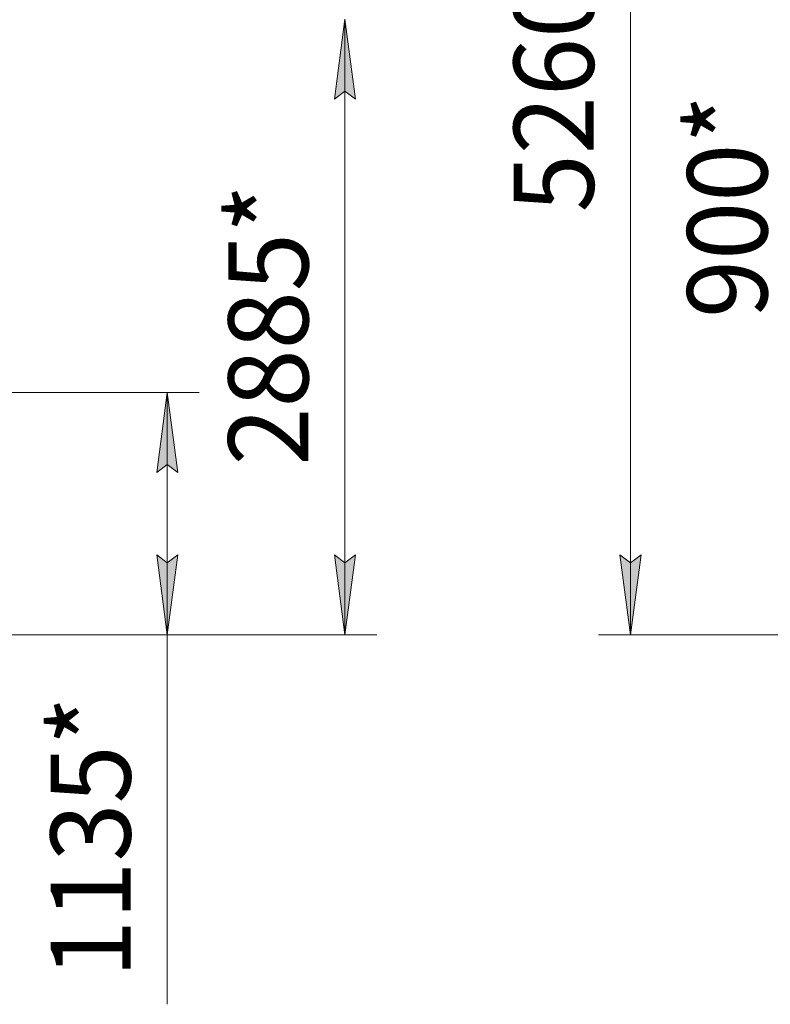
# Model space of a CAD drawing. Units: millimetres. Extents: x 0 to 45754, y -11 to 31500.
# Drawn here: x 18185 to 21703, y 15922 to 20539 of the extents above; entities that cross this region are included whole.
import ezdxf

# ---------------------------------------------------------------- set-up
doc = ezdxf.new("R2010")
doc.units = ezdxf.units.MM
doc.linetypes.add('K5LT_THIN', pattern=[0])
doc.layers.add('DIM', color=6, linetype='Continuous', true_color=0xff00ff)
doc.styles.add('KTEXTSTYLE', font='GOST_AU.ttf', dxfattribs={"width": 0.96, "height": 5})

msp = doc.modelspace()

# ---------------------------------------------------------------- hatches: boundary and pattern name
at = {"layer": 'DIM'}
for points in [[(19758.5, 20165.3), (19709.1, 20540.3), (19659.8, 20165.3), (19709.1, 20202.8)], [(18925.6, 18415.3), (18876.2, 18790.3), (18826.8, 18415.3), (18876.2, 18452.8)], [(18876.2, 17655.3), (18925.6, 18030.3), (18876.2, 17992.8), (18826.8, 18030.3)], [(19709.1, 17655.3), (19758.5, 18030.3), (19709.1, 17992.8), (19659.8, 18030.3)], [(21047.2, 17655.3), (21096.6, 18030.3), (21047.2, 17992.8), (20997.9, 18030.3)]]:
    msp.add_hatch(color=7, dxfattribs=at).paths.add_polyline_path(points)

# ---------------------------------------------------------------- linework, layer by layer
at = {"layer": 'DIM', "color": 7, "linetype": 'K5LT_THIN', "lineweight": 13}
for p, q in [((21047.2, 17655.3), (21047.2, 22914.3)), ((19659.8, 20165.3), (19709.1, 20540.3)), ((19709.1, 20540.3), (19758.5, 20165.3)), ((19709.1, 17655.3), (19709.1, 20540.3)), ((19709.1, 20202.8), (19659.8, 20165.3)), ((19758.5, 20165.3), (19709.1, 20202.8)), ((17918.9, 18790.3), (19026.2, 18790.3)), ((18826.8, 18415.3), (18876.2, 18790.3)), ((18876.2, 18790.3), (18925.6, 18415.3)), ((18876.2, 18790.3), (18876.2, 17655.3)), ((18876.2, 18452.8), (18826.8, 18415.3)), ((18925.6, 18415.3), (18876.2, 18452.8)), ((18876.2, 17655.3), (18826.8, 18030.3)), ((18826.8, 18030.3), (18876.2, 17992.8)), ((18876.2, 17992.8), (18925.6, 18030.3)), ((18925.6, 18030.3), (18876.2, 17655.3)), ((19709.1, 17655.3), (19659.8, 18030.3)), ((19659.8, 18030.3), (19709.1, 17992.8)), ((19709.1, 17992.8), (19758.5, 18030.3)), ((19758.5, 18030.3), (19709.1, 17655.3)), ((21047.2, 17655.3), (20997.9, 18030.3)), ((20997.9, 18030.3), (21047.2, 17992.8)), ((21047.2, 17992.8), (21096.6, 18030.3)), ((21096.6, 18030.3), (21047.2, 17655.3)), ((17868.9, 17655.3), (19026.2, 17655.3)), ((18068.9, 17655.3), (19859.1, 17655.3)), ((18876.2, 17655.3), (18876.2, 17281.6)), ((22537.3, 17655.3), (20897.2, 17655.3)), ((18876.2, 17281.6), (18876.2, 15922.4))]:
    msp.add_line(p, q, dxfattribs=at)

# ---------------------------------------------------------------- texts
at = {"layer": 'DIM', "color": 7, "style": 'KTEXTSTYLE', "oblique": 15, "width": 0.96}
for s, p in [('5260*', (20875.3, 19635.2)), ('900*', (21688.2, 19139.6)), ('2885*', (19537.2, 18447.9)), ('1135*', (18704.3, 16046.4))]:
    msp.add_text(s, height=375, rotation=90, dxfattribs=at).set_placement(p)

doc.saveas('drawing.dxf')
